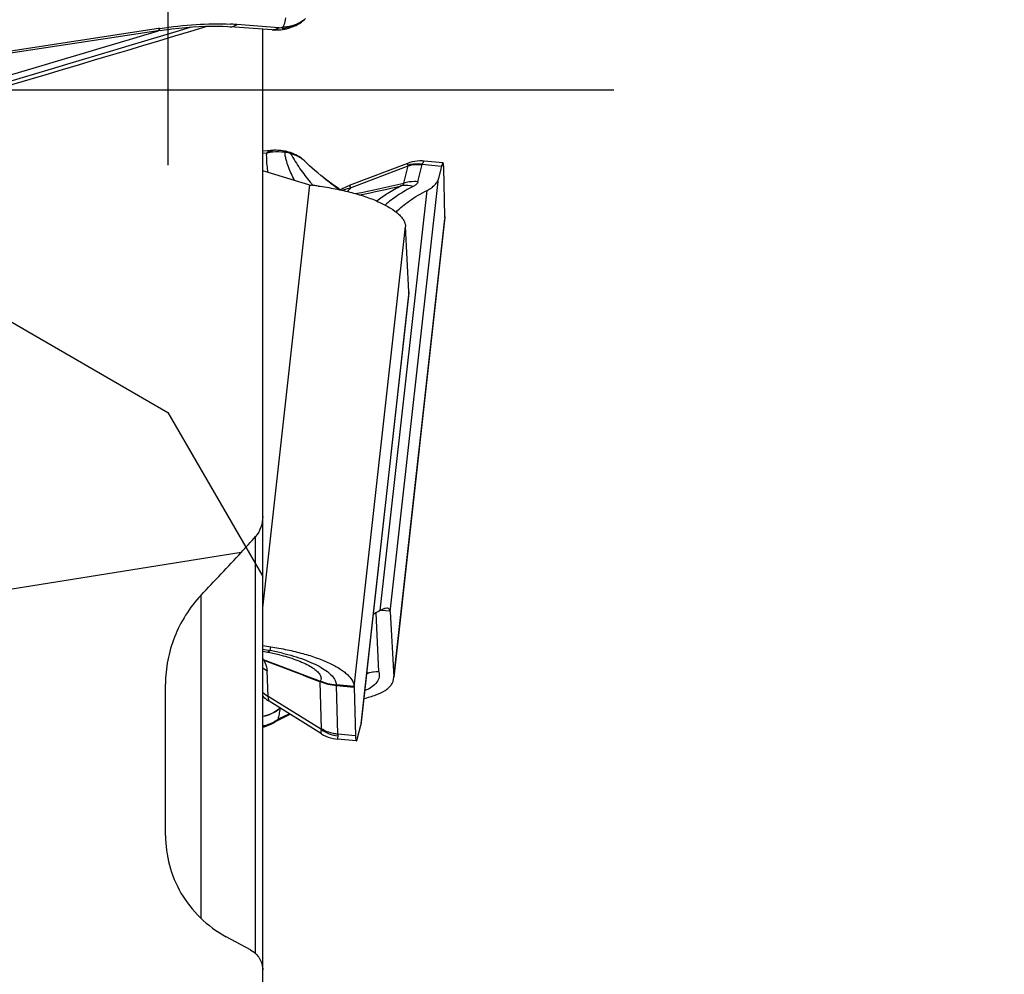
# Model space of a CAD drawing. Units: millimetres. Extents: x 0 to 594, y 0 to 420.
# Drawn here: x 408 to 416, y 264 to 272 of the extents above; entities that cross this region are included whole.
import ezdxf
from ezdxf.enums import TextEntityAlignment as Align

# ---------------------------------------------------------------- set-up
doc = ezdxf.new("R2010")
doc.units = ezdxf.units.MM
doc.header["$LTSCALE"] = 32.67
doc.linetypes.add('CENTER', pattern=[0.6, 0.375, -0.075, 0.075, -0.075])
doc.linetypes.add('HIDDEN', pattern=[0.2, 0.1, -0.1])
doc.layers.get('0').update_dxf_attribs({"linetype": 'CONTINUOUS'})
for name, color, linetype in [('607088417-000_CL', 7, 'CONTINUOUS'), ('607088468-000_DIM', 7, 'CONTINUOUS'), ('607088469-000_AXIS', 7, 'CONTINUOUS'), ('607088469-000_CL', 7, 'CONTINUOUS'), ('607088469-000_HL', 7, 'CONTINUOUS')]:
    doc.layers.add(name, color=color, linetype=linetype)
doc.styles.get("Standard").update_dxf_attribs({"font": 'TXT.SHX', "width": 0.7})
doc.styles.add('TEXTSTYLE_2', font='gdt', dxfattribs={"width": 0.7})
doc.dimstyles.new('DIMSTYLE_1', dxfattribs={"dimtxt": 3.5, "dimasz": 3.5, "dimexe": 1.5, "dimexo": 0, "dimgap": 0.875, "dimtad": 1, "dimdec": 3, "dimdsep": 46, "dimtxsty": 'STANDARD', "dimblk": '_FILLED', "dimblk1": '_FILLED', "dimblk2": '_FILLED', "dimcen": 0.09, "dimclrt": 2, "dimadec": 3, "dimazin": 2, "dimtol": 1, "dimtp": 0.25, "dimtm": 0.25, "dimtfac": 1, "dimtdec": 3, "dimtofl": 0, "dimtmove": 0, "dimatfit": 3, "dimldrblk": '_FILLED', "dimfxl": 1, "dimtolj": 1, "dimarcsym": 0})

# ---------------------------------------------------------------- blocks, each defined once
blk = doc.blocks.new('_FILLED')
at = {"color": 0, "linetype": 'BYBLOCK'}
blk.add_solid([(0, 0), (-1, 0.125), (-1, -0.125)], dxfattribs=at)
blk = doc.blocks.new('*D0')
at = {"layer": '607088468-000_DIM', "color": 3, "linetype": 'CONTINUOUS'}
for p, q in [((408.2813, 287.402), (432.5189, 287.402)), ((431.0189, 287.402), (431.0189, 269.1499)), ((431.0189, 250.8978), (431.0189, 269.1499))]:
    blk.add_line(p, q, dxfattribs=at)
at = {"layer": '607088468-000_DIM', "color": 3, "linetype": 'CONTINUOUS', "xscale": 3.5, "yscale": 3.5, "zscale": 3.5, "rotation": 90}
blk.add_blockref('_FILLED', (431.0189, 287.402), dxfattribs=at)
at = {"layer": '607088468-000_DIM', "color": 2, "linetype": 'CONTINUOUS'}
for s, height, width, p in [('0.25', 2.45, 0.714286, (429.6189, 277.7895)), ('Z=4', 3.5, 0.761905, (436.2689, 271.402)), ('32', 3.5, 0.75, (430.1439, 268.8062))]:
    blk.add_text(s, height=height, rotation=90, dxfattribs=dict(at, width=width)).set_placement(p, align=Align.CENTER)
at = {"layer": '607088468-000_DIM', "color": 2, "linetype": 'CONTINUOUS', "style": 'TEXTSTYLE_2'}
for s, height, p in [('`', 2.45, (429.6189, 272.8604)), ('n', 3.5, (430.1439, 263.8479))]:
    blk.add_text(s, height=height, rotation=90, dxfattribs=at).set_placement(p, align=Align.CENTER)
blk = doc.blocks.new('_NONE')

msp = doc.modelspace()

# ---------------------------------------------------------------- linework, layer by layer
at = {"layer": '607088417-000_CL', "color": 9, "linetype": 'CONTINUOUS'}
for p, q in [((408.8273, 271.9085), (406.4733, 271.5504)), ((409.8154, 271.9154), (409.4707, 271.9414)), ((409.7139, 270.884), (409.6839, 270.8815)), ((410.4063, 270.5991), (410.8809, 270.7798)), ((410.8459, 270.6377), (410.8809, 270.7798)), ((410.8809, 270.7798), (410.8798, 270.784)), ((410.961, 270.6484), (410.996, 270.7905)), ((410.9968, 270.7926), (410.996, 270.7905)), ((410.9968, 270.7926), (411.1563, 270.7778)), ((409.6839, 267.1429), (410.0718, 270.6222)), ((410.0738, 270.6463), (410.0798, 270.6392)), ((410.0798, 270.6392), (410.0851, 270.6329)), ((410.0851, 270.6329), (410.0888, 270.6286)), ((410.0888, 270.6286), (410.09, 270.6272)), ((410.09, 270.6272), (410.0977, 270.6182)), ((410.7336, 267.1105), (411.1311, 270.6752)), ((410.6505, 267.1211), (411.0359, 270.5776)), ((411.1836, 270.3586), (410.7615, 266.5725)), ((410.4374, 266.4947), (410.8595, 270.2808)), ((410.8874, 269.7427), (410.4899, 266.1781)), ((410.6603, 267.1252), (410.7327, 267.1185)), ((410.6404, 266.6166), (410.6183, 267.1033)), ((409.7457, 266.7926), (409.7495, 266.8229)), ((409.7291, 266.4152), (409.7203, 266.6267)), ((410.1674, 266.1488), (410.1577, 266.5364)), ((410.1589, 266.5361), (410.1577, 266.5364)), ((410.2919, 266.5119), (410.2914, 266.5044)), ((410.4372, 266.4984), (410.2919, 266.5119)), ((410.2921, 266.5042), (410.4375, 266.4907)), ((410.3022, 266.1047), (410.2921, 266.5042)), ((410.1663, 266.143), (409.7291, 266.4152)), ((409.8241, 266.3221), (409.8244, 266.3159)), ((409.8307, 266.318), (409.8263, 266.3161)), ((410.4475, 266.0911), (410.3022, 266.1047))]:
    msp.add_line(p, q, dxfattribs=at)
at = {"layer": '607088417-000_CL', "color": 7, "linetype": 'CONTINUOUS'}
for p, q in [((409.7612, 271.8975), (409.4167, 271.9235)), ((409.7776, 271.8967), (409.7836, 271.8966)), ((409.8454, 271.9008), (409.8586, 271.9027)), ((409.9903, 271.9541), (409.9899, 271.9539)), ((408.8411, 271.8932), (406.4334, 271.5268)), ((409.7612, 270.9066), (409.6839, 270.9007)), ((409.895, 270.8931), (409.8883, 270.8949)), ((410.0021, 270.8418), (409.9895, 270.8505)), ((409.9903, 270.8499), (409.9899, 270.8502)), ((410.0357, 270.8131), (410.0266, 270.8217)), ((410.0489, 270.7998), (410.0356, 270.8131)), ((410.8761, 270.7998), (410.3965, 270.6172)), ((411.0128, 270.8185), (410.9969, 270.8196)), ((411.1671, 270.8041), (411.013, 270.8185)), ((411.1563, 270.7778), (411.1311, 270.6752)), ((411.1835, 270.3626), (411.1735, 270.7622)), ((409.9817, 270.6484), (409.6839, 270.7383)), ((410.184, 270.6825), (410.186, 270.6809)), ((410.062, 270.6241), (409.9817, 270.6484)), ((410.7626, 266.5724), (411.1832, 270.3439)), ((410.8874, 269.7427), (410.8595, 270.2808)), ((411.1837, 270.3549), (411.1832, 270.344)), ((410.8872, 269.734), (410.4919, 266.1891)), ((410.8872, 269.7349), (410.8871, 269.7337)), ((410.7336, 267.1105), (410.7615, 266.5725)), ((409.6839, 266.787), (409.7221, 266.7799)), ((409.7221, 266.7799), (409.7422, 266.776)), ((409.7422, 266.776), (409.78, 266.768)), ((409.8682, 266.7457), (409.8683, 266.7457)), ((410.7609, 266.5578), (410.7615, 266.5725)), ((410.4375, 266.4907), (410.4475, 266.0911)), ((409.7281, 266.3821), (409.7387, 266.3753)), ((410.1684, 266.1078), (409.7382, 266.3756)), ((409.7292, 266.1778), (409.7446, 266.1845)), ((409.7446, 266.1845), (409.7555, 266.1898)), ((409.7538, 266.1889), (409.7575, 266.1908)), ((409.7575, 266.1908), (409.7665, 266.1957)), ((409.7665, 266.1957), (409.7902, 266.2088)), ((410.4647, 266.0755), (410.4899, 266.1781)), ((410.4919, 266.1894), (410.4899, 266.1781)), ((410.4539, 266.0492), (410.2996, 266.0635))]:
    msp.add_line(p, q, dxfattribs=at)
for points in [[(409.9895, 271.9536), (410.0021, 271.9623), (410.0146, 271.972), (410.0266, 271.9824), (410.0357, 271.991)], [(408.8411, 271.8932), (408.877, 271.8984), (408.9361, 271.9063), (408.9942, 271.9129), (409.0511, 271.9184), (409.1065, 271.9227), (409.1603, 271.9258), (409.2123, 271.9277), (409.2622, 271.9285), (409.3099, 271.9283), (409.3549, 271.927), (409.3975, 271.9248), (409.4167, 271.9235)], [(409.7612, 271.8976), (409.7665, 271.8972), (409.7756, 271.8968), (409.7776, 271.8967)], [(409.7836, 271.8966), (409.7952, 271.8967), (409.8073, 271.8972), (409.8197, 271.898), (409.8324, 271.8992), (409.8454, 271.9008)], [(409.8883, 271.9092), (409.895, 271.911), (409.9112, 271.9161), (409.9267, 271.9217), (409.9416, 271.9278), (409.9557, 271.9344), (409.969, 271.9413), (409.9816, 271.9486), (409.9903, 271.9541)], [(409.7776, 270.9073), (409.7756, 270.9073), (409.7665, 270.9069), (409.7612, 270.9065)], [(409.8586, 270.9014), (409.8454, 270.9033), (409.8324, 270.9049), (409.8197, 270.9061), (409.8073, 270.9069), (409.7952, 270.9074), (409.7836, 270.9075), (409.7776, 270.9074)], [(409.9416, 270.8763), (409.9267, 270.8824), (409.9112, 270.888), (409.895, 270.8931)], [(409.9903, 270.8499), (409.9816, 270.8555), (409.969, 270.8628), (409.9557, 270.8697), (409.9416, 270.8763)], [(410.0266, 270.8217), (410.0146, 270.8321), (410.0021, 270.8418)], [(410.184, 270.6825), (410.1624, 270.6996), (410.1365, 270.7207), (410.1123, 270.7413), (410.0897, 270.7613), (410.0686, 270.7808), (410.0489, 270.7998)], [(410.9969, 270.8196), (410.9762, 270.8197), (410.9554, 270.8184), (410.9348, 270.8157), (410.9145, 270.8116), (410.8945, 270.8062), (410.8763, 270.7999)], [(410.3223, 270.5818), (410.3062, 270.593), (410.2636, 270.6231), (410.2223, 270.6533), (410.186, 270.6809)], [(410.3969, 270.6174), (410.3797, 270.6104), (410.3616, 270.6019), (410.3442, 270.5928), (410.3275, 270.583), (410.3248, 270.5813)], [(409.78, 266.768), (409.8165, 266.7594), (409.8508, 266.7505), (409.8683, 266.7457)], [(409.6839, 266.4164), (409.6916, 266.4096), (409.7033, 266.4001), (409.7155, 266.3909), (409.7281, 266.3821)], [(409.7902, 266.2088), (409.8447, 266.2372), (409.9042, 266.2657), (409.9104, 266.2684)], [(409.6839, 266.1636), (409.696, 266.1666), (409.713, 266.1719), (409.7292, 266.1778)], [(410.1686, 266.1076), (410.185, 266.0981), (410.2036, 266.0889), (410.2228, 266.081), (410.2426, 266.0745), (410.2627, 266.0693), (410.2831, 266.0655), (410.2995, 266.0636)]]:
    msp.add_lwpolyline(points, dxfattribs=at)
at = {"layer": '607088417-000_CL', "color": 9, "linetype": 'CONTINUOUS'}
for centre, radius, start, end in [((409.8615, 272.1806), 0.2558, 303.16717, 308.84856), ((228.6065, 872.5518), 627.1632, 286.3344217, 286.7258157), ((409.3961, 268.1724), 3.7791, 98.48282, 98.65686), ((409.3164, 269.8711), 2.076, 86.98261, 87.20768), ((409.3213, 269.9604), 1.9866, 85.68755, 86.98706), ((409.7661, 271.9627), 0.0654, 265.70823, 272.34439), ((409.8466, 272.2225), 0.3008, 271.36116, 277.532), ((409.8752, 272.1185), 0.198, 268.71877, 273.71738), ((409.8759, 271.9547), 0.0472, 279.93807, 285.13701), ((409.8472, 272.2177), 0.2959, 277.53484, 281.16936), ((409.8733, 272.1503), 0.2298, 273.69682, 278.84924), ((228.6974, 872.2796), 626.8278, 286.3347437, 286.7003217), ((409.7882, 270.5683), 0.3243, 98.09352, 103.25632), ((409.7785, 270.8698), 0.0376, 91.38771, 95.90376), ((409.8302, 270.6053), 0.2869, 73.32478, 82.46575), ((409.8068, 270.5159), 0.3793, 66.32897, 73.81108), ((409.8338, 270.5777), 0.3119, 61.76985, 66.32459), ((409.8844, 270.6892), 0.1925, 48.18086, 56.64407), ((409.8875, 270.6628), 0.211, 49.51113, 53.61134), ((409.8913, 270.6672), 0.2052, 45.29578, 49.5047), ((388.8993, 370.0406), 101.7968, 282.220907, 282.450307), ((385.955, 384.1292), 116.2072, 282.185391, 282.356401), ((418.2261, 264.3878), 9.9865, 141.54018, 141.76675), ((410.474, 271.2118), 4.4788, 259.83877, 260.64143), ((409.3615, 264.742), 2.0863, 76.54111, 79.38738), ((409.8057, 266.9881), 0.2968, 245.72941, 247.48886), ((409.819, 267.0188), 0.3289, 245.71702, 247.1317), ((409.6239, 266.6803), 0.076, 26.2761, 27.78593), ((409.9243, 266.9624), 0.3929, 232.24579, 238.71126), ((409.9225, 266.9632), 0.3925, 232.53523, 238.99959), ((410.6271, 266.3367), 0.2802, 87.31597, 108.54343), ((410.5846, 267.5371), 1.0843, 246.60135, 246.74125), ((410.0498, 266.4835), 0.1211, 25.74725, 28.23964), ((410.2806, 266.3898), 0.1226, 84.69375, 86.12578), ((409.9328, 266.7529), 0.3943, 230.82331, 238.91138), ((409.6478, 266.438), 0.2648, 302.28006, 307.75985), ((411.1401, 263.3417), 3.1786, 112.84283, 114.73816), ((409.654, 266.3886), 0.2233, 277.68365, 288.14022), ((409.6542, 266.388), 0.2226, 288.14183, 296.23473), ((409.6411, 266.4494), 0.278, 291.46276, 296.87669), ((409.6566, 266.3829), 0.2169, 296.26102, 296.69638), ((409.6433, 266.445), 0.2732, 296.87349, 302.28307), ((410.3468, 266.4045), 0.3177, 235.38281, 261.79313)]:
    msp.add_arc(centre, radius, start, end, dxfattribs=at)
at = {"layer": '607088417-000_CL', "color": 7, "linetype": 'CONTINUOUS'}
for centre, radius, start, end in [((228.4881, 872.9159), 627.5769, 286.3344553, 286.7378474), ((409.8101, 272.1989), 0.3002, 279.29436, 284.44306), ((409.8101, 272.1988), 0.3, 284.44433, 285.09925), ((409.8101, 270.6052), 0.3001, 76.20751, 80.7061), ((409.8101, 270.6053), 0.3, 74.90079, 76.20665), ((410.0925, 270.7249), 0.1053, 253.19037, 258.68539), ((410.0935, 270.7302), 0.1107, 258.67803, 261.58945), ((410.0936, 270.7304), 0.1109, 261.59354, 263.91711), ((409.8278, 268.237), 2.3966, 83.36287, 83.91646), ((409.8269, 268.2287), 2.405, 82.54462, 83.36304), ((411.5237, 270.3711), 0.3404, 181.42664, 181.95825), ((411.4832, 270.3697), 0.2998, 181.96601, 182.13102), ((411.032, 270.3529), 0.1517, 0.77622, 2.16519), ((410.8315, 269.7398), 0.056, 354.93514, 2.9794), ((411.2655, 265.9171), 1.3519, 117.05809, 119.90287), ((410.6743, 267.1074), 0.0594, 3.02324, 10.74954), ((410.0172, 268.6703), 1.8667, 259.71469, 261.75641), ((363.069, 141.8953), 133.2433, 69.30604, 69.518638), ((492.6574, 483.5677), 232.1827, 249.063823, 249.186778), ((410.0256, 266.4527), 0.1564, 32.36281, 34.7685), ((410.3674, 266.4922), 0.07, 2.06852, 5.09128), ((410.1069, 266.4825), 0.3308, 1.42058, 2.11721)]:
    msp.add_arc(centre, radius, start, end, dxfattribs=at)
at = {"layer": '607088417-000_CL', "color": 9, "linetype": 'CONTINUOUS'}
for points, knots in [([(409.8537, 271.9219), (409.8566, 271.928), (409.8664, 271.9515), (409.8721, 271.9768), (409.8729, 271.9954)], [0, 0, 0, 0, 0.268223, 1, 1, 1, 1]), ([(408.8411, 271.8932), (408.8387, 271.8928), (408.8346, 271.8963), (408.8307, 271.9019), (408.8284, 271.9061), (408.8273, 271.9085)], [0, 0, 0, 0, 0.338913, 0.624613, 1, 1, 1, 1]), ([(408.8386, 271.9102), (408.937, 271.9249), (409.1297, 271.946), (409.3236, 271.9493), (409.4176, 271.9447)], [0, 0, 0, 0, 0.51411, 1, 1, 1, 1]), ([(409.4167, 271.9235), (409.4258, 271.9228), (409.4455, 271.9256), (409.4625, 271.9353), (409.4707, 271.9414)], [0, 0, 0, 0, 0.472205, 1, 1, 1, 1]), ([(409.8036, 271.9079), (409.8007, 271.9063), (409.7899, 271.9008), (409.7777, 271.8977), (409.7688, 271.8974)], [0, 0, 0, 0, 0.265008, 1, 1, 1, 1]), ([(409.7776, 271.8967), (409.7843, 271.8966), (409.7992, 271.9005), (409.8107, 271.9101), (409.8163, 271.9159)], [0, 0, 0, 0, 0.455254, 1, 1, 1, 1]), ([(409.8154, 271.9154), (409.8176, 271.9153), (409.8263, 271.9155), (409.835, 271.9165), (409.8415, 271.9175)], [0, 0, 0, 0, 0.24422, 1, 1, 1, 1]), ([(409.8537, 271.9219), (409.8528, 271.9214), (409.8488, 271.9198), (409.8447, 271.9184), (409.8415, 271.9175)], [0, 0, 0, 0, 0.230203, 1, 1, 1, 1]), ([(409.8585, 271.9027), (409.8557, 271.9022), (409.8507, 271.9052), (409.8457, 271.911), (409.8429, 271.9152), (409.8415, 271.9175)], [0, 0, 0, 0, 0.364855, 0.643616, 1, 1, 1, 1]), ([(409.8415, 271.9175), (409.8437, 271.9163), (409.852, 271.912), (409.861, 271.909), (409.8678, 271.9081)], [0, 0, 0, 0, 0.269811, 1, 1, 1, 1]), ([(409.8678, 271.9081), (409.8692, 271.9079), (409.8746, 271.9073), (409.8801, 271.9075), (409.8841, 271.9082)], [0, 0, 0, 0, 0.257527, 1, 1, 1, 1]), ([(409.9045, 271.9274), (409.9088, 271.9283), (409.9259, 271.932), (409.9426, 271.9374), (409.9547, 271.9422)], [0, 0, 0, 0, 0.252172, 1, 1, 1, 1]), ([(409.9898, 271.9538), (409.9777, 271.9459), (409.9516, 271.9326), (409.9231, 271.9255), (409.9086, 271.9232)], [0, 0, 0, 0, 0.495925, 1, 1, 1, 1]), ([(409.9547, 271.9422), (409.9588, 271.9439), (409.975, 271.9508), (409.9904, 271.9593), (410.0014, 271.9665)], [0, 0, 0, 0, 0.251961, 1, 1, 1, 1]), ([(409.7139, 270.884), (409.7135, 270.8704), (409.7135, 270.8173), (409.719, 270.7643), (409.7259, 270.7255)], [0, 0, 0, 0, 0.257322, 1, 1, 1, 1]), ([(409.7612, 270.9066), (409.7528, 270.9059), (409.7353, 270.901), (409.7207, 270.8903), (409.7139, 270.884)], [0, 0, 0, 0, 0.475426, 1, 1, 1, 1]), ([(409.7426, 270.8894), (409.7472, 270.8942), (409.7568, 270.9024), (409.7689, 270.9066), (409.7746, 270.9072)], [0, 0, 0, 0, 0.5383, 1, 1, 1, 1]), ([(409.8678, 270.8897), (409.8576, 270.891), (409.816, 270.8949), (409.7738, 270.8938), (409.7426, 270.8894)], [0, 0, 0, 0, 0.246009, 1, 1, 1, 1]), ([(409.8678, 270.8897), (409.8672, 270.8913), (409.8655, 270.8959), (409.8618, 270.9008), (409.8586, 270.9014)], [0, 0, 0, 0, 0.338264, 1, 1, 1, 1]), ([(409.9459, 270.6591), (409.9368, 270.677), (409.9189, 270.7133), (409.8961, 270.7705), (409.8793, 270.8197), (409.8693, 270.8597), (409.8672, 270.88), (409.8677, 270.8897)], [0, 0, 0, 0, 0.244784, 0.495601, 0.753106, 0.880134, 1, 1, 1, 1]), ([(409.8883, 270.8949), (409.8905, 270.8943), (409.8995, 270.8912), (409.9075, 270.8853), (409.9125, 270.8801)], [0, 0, 0, 0, 0.240859, 1, 1, 1, 1]), ([(409.9126, 270.8801), (409.9268, 270.8595), (409.9504, 270.8164), (409.9893, 270.7553), (410.0307, 270.6992), (410.0594, 270.6635), (410.0738, 270.6463)], [0, 0, 0, 0, 0.264922, 0.516779, 0.762871, 1, 1, 1, 1]), ([(410.0127, 270.8327), (410.0103, 270.8345), (410.0002, 270.8416), (409.9895, 270.848), (409.9813, 270.8524)], [0, 0, 0, 0, 0.246589, 1, 1, 1, 1]), ([(410.8798, 270.784), (410.8794, 270.7863), (410.8786, 270.7903), (410.8777, 270.7949), (410.877, 270.7975), (410.8768, 270.7989), (410.8765, 270.7994), (410.8764, 270.7999), (410.8763, 270.7999)], [0, 0, 0, 0, 0.434137, 0.747346, 0.857631, 0.936553, 0.983961, 1, 1, 1, 1]), ([(410.9968, 270.7926), (410.9869, 270.7938), (410.9478, 270.7966), (410.908, 270.7919), (410.8798, 270.784)], [0, 0, 0, 0, 0.252659, 1, 1, 1, 1]), ([(410.8809, 270.7798), (410.8901, 270.7825), (410.9277, 270.7914), (410.9671, 270.7932), (410.996, 270.7905)], [0, 0, 0, 0, 0.249159, 1, 1, 1, 1]), ([(411.0129, 270.8185), (411.0096, 270.8188), (411.0049, 270.8122), (411.0007, 270.8034), (410.9981, 270.7965), (410.9968, 270.7926)], [0, 0, 0, 0, 0.312806, 0.606344, 1, 1, 1, 1]), ([(410.186, 270.6809), (410.1968, 270.6725), (410.2399, 270.6393), (410.2836, 270.607), (410.3165, 270.5831)], [0, 0, 0, 0, 0.251237, 1, 1, 1, 1]), ([(410.3969, 270.6174), (410.3975, 270.6176), (410.3994, 270.616), (410.4009, 270.6126), (410.4036, 270.6066), (410.4053, 270.6019), (410.4063, 270.5991)], [0, 0, 0, 0, 0.085739, 0.273057, 0.577636, 1, 1, 1, 1]), ([(410.8224, 270.6138), (410.7856, 270.595), (410.7172, 270.5565), (410.6525, 270.512), (410.6233, 270.4892)], [0, 0, 0, 0, 0.527061, 1, 1, 1, 1]), ([(410.9229, 270.6101), (410.8785, 270.5874), (410.798, 270.541), (410.7234, 270.4853), (410.6912, 270.4569)], [0, 0, 0, 0, 0.537382, 1, 1, 1, 1]), ([(410.8224, 270.6139), (410.8261, 270.6155), (410.8319, 270.6186), (410.839, 270.6236), (410.8444, 270.6291), (410.8463, 270.6346), (410.8459, 270.6377)], [0, 0, 0, 0, 0.344017, 0.557148, 0.732271, 1, 1, 1, 1]), ([(410.9229, 270.6101), (410.9145, 270.6122), (410.8815, 270.6188), (410.847, 270.6185), (410.8224, 270.6139)], [0, 0, 0, 0, 0.256564, 1, 1, 1, 1]), ([(410.961, 270.6484), (410.9514, 270.6493), (410.9127, 270.6512), (410.8737, 270.6458), (410.8459, 270.6377)], [0, 0, 0, 0, 0.251733, 1, 1, 1, 1]), ([(410.961, 270.6484), (410.9601, 270.6448), (410.956, 270.6352), (410.9429, 270.6215), (410.9302, 270.6138), (410.9229, 270.6101)], [0, 0, 0, 0, 0.202669, 0.557129, 1, 1, 1, 1]), ([(410.3402, 270.5781), (410.3454, 270.5803), (410.3669, 270.589), (410.3892, 270.5955), (410.4063, 270.5991)], [0, 0, 0, 0, 0.248045, 1, 1, 1, 1]), ([(409.7457, 266.7926), (409.7437, 266.7904), (409.7376, 266.784), (409.7282, 266.7788), (409.7221, 266.7799)], [0, 0, 0, 0, 0.326463, 1, 1, 1, 1]), ([(409.684, 266.727), (409.6847, 266.726), (409.6873, 266.7223), (409.6896, 266.7186), (409.6912, 266.7157)], [0, 0, 0, 0, 0.272024, 1, 1, 1, 1]), ([(409.6921, 266.714), (409.6967, 266.706), (409.7108, 266.6788), (409.72, 266.6482), (409.7203, 266.6267)], [0, 0, 0, 0, 0.299578, 1, 1, 1, 1]), ([(409.8471, 266.771), (409.9068, 266.7567), (409.9922, 266.7319), (410.0968, 266.6895), (410.1613, 266.6568), (410.2138, 266.6225), (410.2536, 266.5871), (410.28, 266.5508), (410.288, 266.5244), (410.2888, 266.5121)], [0, 0, 0, 0, 0.345297, 0.497695, 0.633425, 0.750793, 0.84944, 0.930949, 1, 1, 1, 1]), ([(409.8683, 266.7456), (409.8924, 266.7388), (409.9383, 266.7244), (410.0022, 266.7), (410.0573, 266.6741), (410.1021, 266.6471), (410.1358, 266.6199), (410.1576, 266.5928), (410.1663, 266.5648), (410.1609, 266.5476), (410.1565, 266.5408)], [0, 0, 0, 0, 0.195235, 0.373964, 0.532785, 0.66901, 0.780907, 0.868577, 0.937224, 1, 1, 1, 1]), ([(410.6404, 266.6166), (410.6438, 266.6024), (410.645, 266.5715), (410.6232, 266.527), (410.5802, 266.4892), (410.5433, 266.4703), (410.5222, 266.4614)], [0, 0, 0, 0, 0.205687, 0.41939, 0.676749, 1, 1, 1, 1]), ([(410.6405, 266.6166), (410.632, 266.617), (410.5974, 266.6173), (410.5628, 266.6112), (410.5381, 266.6033)], [0, 0, 0, 0, 0.248781, 1, 1, 1, 1]), ([(410.1565, 266.5408), (410.1659, 266.5385), (410.186, 266.5319), (410.2293, 266.5186), (410.2647, 266.5132), (410.2888, 266.5121)], [0, 0, 0, 0, 0.21467, 0.466916, 1, 1, 1, 1]), ([(410.2921, 266.5043), (410.2684, 266.5053), (410.2225, 266.5116), (410.1796, 266.5285), (410.1589, 266.5361)], [0, 0, 0, 0, 0.517163, 1, 1, 1, 1]), ([(410.2888, 266.5121), (410.289, 266.5115), (410.2899, 266.5089), (410.291, 266.5064), (410.2914, 266.5043)], [0, 0, 0, 0, 0.232926, 1, 1, 1, 1]), ([(409.7291, 266.4152), (409.7289, 266.4063), (409.7289, 266.3927), (409.7344, 266.378), (409.7387, 266.3753)], [0, 0, 0, 0, 0.636383, 1, 1, 1, 1]), ([(409.8263, 266.3161), (409.8062, 266.2992), (409.761, 266.2705), (409.71, 266.2542), (409.6839, 266.2493)], [0, 0, 0, 0, 0.497336, 1, 1, 1, 1]), ([(409.8244, 266.3159), (409.8044, 266.2995), (409.7598, 266.2717), (409.7096, 266.256), (409.6839, 266.2513)], [0, 0, 0, 0, 0.497167, 1, 1, 1, 1]), ([(409.8263, 266.3161), (409.8234, 266.3002), (409.8185, 266.2709), (409.8132, 266.2417), (409.8099, 266.2286)], [0, 0, 0, 0, 0.547002, 1, 1, 1, 1]), ([(409.8244, 266.3157), (409.8243, 266.3155), (409.8241, 266.3151), (409.8249, 266.315), (409.8255, 266.3157), (409.8262, 266.3161), (409.8265, 266.3163)], [0, 0, 0, 0, 0.173262, 0.289325, 0.598434, 1, 1, 1, 1]), ([(409.8099, 266.2286), (409.8064, 266.2253), (409.793, 266.213), (409.7781, 266.2023), (409.7666, 266.1957)], [0, 0, 0, 0, 0.267062, 1, 1, 1, 1]), ([(409.6839, 266.1745), (409.689, 266.1753), (409.709, 266.1791), (409.7286, 266.185), (409.7428, 266.1906)], [0, 0, 0, 0, 0.251882, 1, 1, 1, 1]), ([(410.1663, 266.143), (410.1669, 266.1443), (410.1673, 266.1463), (410.1674, 266.1483), (410.1674, 266.1488)], [0, 0, 0, 0, 0.731353, 1, 1, 1, 1]), ([(410.3022, 266.1047), (410.2902, 266.1058), (410.2432, 266.1128), (410.1977, 266.1304), (410.1674, 266.1488)], [0, 0, 0, 0, 0.25304, 1, 1, 1, 1]), ([(410.1687, 266.1076), (410.1673, 266.1085), (410.165, 266.1123), (410.1634, 266.1244), (410.1649, 266.1351), (410.1663, 266.143)], [0, 0, 0, 0, 0.136592, 0.339857, 1, 1, 1, 1]), ([(410.3015, 266.09), (410.301, 266.0862), (410.3001, 266.0797), (410.2994, 266.0721), (410.2991, 266.0677), (410.2991, 266.0655), (410.2991, 266.0644), (410.2993, 266.0636), (410.2995, 266.0636)], [0, 0, 0, 0, 0.431684, 0.743359, 0.853275, 0.932323, 0.98062, 1, 1, 1, 1]), ([(410.3022, 266.1047), (410.3022, 266.1033), (410.3022, 266.0984), (410.302, 266.0935), (410.3015, 266.09)], [0, 0, 0, 0, 0.271008, 1, 1, 1, 1])]:
    msp.add_open_spline(points, degree=3, knots=knots, dxfattribs=at)
for points in [[(409.8151, 271.9154), (409.8114, 271.9127), (409.8075, 271.9101), (409.8036, 271.9079)], [(409.8708, 271.9206), (409.8651, 271.9207), (409.8594, 271.9211), (409.8537, 271.9219)]]:
    msp.add_open_spline(points, degree=3, dxfattribs=at)
at = {"layer": '607088417-000_CL', "color": 7, "linetype": 'CONTINUOUS'}
for points, knots in [([(411.1671, 270.8041), (411.1662, 270.8042), (411.1639, 270.8018), (411.1619, 270.7968), (411.159, 270.7883), (411.1572, 270.7817), (411.1563, 270.7778)], [0, 0, 0, 0, 0.094116, 0.285677, 0.587467, 1, 1, 1, 1]), ([(411.1735, 270.7622), (411.1733, 270.7682), (411.173, 270.7784), (411.1716, 270.7919), (411.1704, 270.7995), (411.1684, 270.804), (411.1671, 270.8041)], [0, 0, 0, 0, 0.418096, 0.723567, 0.914386, 1, 1, 1, 1]), ([(410.1389, 270.6134), (410.1866, 270.6071), (410.2798, 270.5921), (410.4139, 270.5617), (410.5365, 270.5248), (410.6438, 270.4825), (410.7323, 270.4362), (410.7916, 270.3934), (410.826, 270.3576), (410.8489, 270.3255), (410.8586, 270.2982), (410.8595, 270.2808)], [0, 0, 0, 0, 0.174065, 0.341297, 0.497008, 0.636964, 0.757817, 0.857601, 0.899661, 0.936913, 1, 1, 1, 1]), ([(411.0359, 270.5776), (411.0486, 270.5841), (411.0717, 270.5976), (411.1005, 270.6215), (411.1208, 270.6471), (411.1288, 270.666), (411.1311, 270.6752)], [0, 0, 0, 0, 0.306141, 0.569091, 0.796555, 1, 1, 1, 1]), ([(410.7811, 270.3989), (410.8149, 270.4332), (410.896, 270.4995), (410.9861, 270.5522), (411.0359, 270.5776)], [0, 0, 0, 0, 0.463039, 1, 1, 1, 1]), ([(410.6603, 267.1261), (410.6594, 267.1256), (410.6578, 267.1253), (410.6559, 267.1238), (410.6535, 267.1227), (410.6517, 267.1217), (410.6505, 267.1211)], [0, 0, 0, 0, 0.275293, 0.444285, 0.627655, 1, 1, 1, 1]), ([(410.6858, 267.1375), (410.6838, 267.1369), (410.6748, 267.1338), (410.6663, 267.1296), (410.66, 267.1261)], [0, 0, 0, 0, 0.229672, 1, 1, 1, 1]), ([(410.7093, 267.1406), (410.7076, 267.1408), (410.6996, 267.141), (410.6917, 267.1393), (410.6858, 267.1375)], [0, 0, 0, 0, 0.222827, 1, 1, 1, 1]), ([(410.7332, 267.1184), (410.7321, 267.1243), (410.7269, 267.1359), (410.715, 267.1401), (410.7093, 267.1406)], [0, 0, 0, 0, 0.511631, 1, 1, 1, 1]), ([(409.7495, 266.8229), (409.7951, 266.8163), (409.8839, 266.8008), (410.0115, 266.7704), (410.1278, 266.734), (410.2296, 266.6928), (410.3026, 266.654), (410.3508, 266.6208), (410.3995, 266.5805), (410.4338, 266.5357), (410.4372, 266.4984)], [0, 0, 0, 0, 0.174638, 0.341828, 0.497117, 0.636707, 0.757475, 0.810274, 0.857876, 1, 1, 1, 1]), ([(410.5157, 266.3991), (410.5495, 266.4066), (410.6102, 266.4234), (410.6786, 266.4548), (410.7191, 266.4846), (410.7408, 266.5074), (410.7553, 266.5318), (410.76, 266.5493), (410.761, 266.5578)], [0, 0, 0, 0, 0.337804, 0.612068, 0.72605, 0.826406, 0.916184, 1, 1, 1, 1]), ([(410.4475, 266.0911), (410.4477, 266.0851), (410.448, 266.0748), (410.4494, 266.0614), (410.4506, 266.0538), (410.4526, 266.0493), (410.4539, 266.0492)], [0, 0, 0, 0, 0.418096, 0.723567, 0.914386, 1, 1, 1, 1]), ([(410.4539, 266.0492), (410.4548, 266.0491), (410.4571, 266.0515), (410.4591, 266.0565), (410.4621, 266.0649), (410.4638, 266.0716), (410.4647, 266.0755)], [0, 0, 0, 0, 0.094116, 0.285677, 0.587467, 1, 1, 1, 1])]:
    msp.add_open_spline(points, degree=3, knots=knots, dxfattribs=at)
at = {"layer": '607088469-000_AXIS', "color": 1, "linetype": 'CENTER'}
msp.add_line((412.572, 271.402), (308.4339, 271.402), dxfattribs=at)
at = {"layer": '607088469-000_CL', "color": 7, "linetype": 'CONTINUOUS'}
for p, q in [((409.6839, 258.5176), (409.6839, 271.9033)), ((408.8839, 265.2723), (408.8839, 266.5162)), ((409.5839, 264.3303), (409.3839, 264.4389))]:
    msp.add_line(p, q, dxfattribs=at)
at = {"layer": '607088469-000_CL', "color": 9, "linetype": 'CONTINUOUS'}
for p, q in [((409.6253, 264.3003), (409.6253, 267.7311)), ((409.5065, 267.6004), (398.2187, 265.7907)), ((409.1768, 264.5896), (409.1768, 267.248))]:
    msp.add_line(p, q, dxfattribs=at)
at = {"layer": '607088469-000_CL', "color": 7, "linetype": 'CONTINUOUS'}
for centre, radius, start, end in [((403.2019, 273.4484), 8.5993, 317.15162, 318.32845), ((369.3357, 304.8599), 54.7902, 316.64862, 317.15331)]:
    msp.add_arc(centre, radius, start, end, dxfattribs=at)
for points, knots in [([(409.6839, 267.8942), (409.6839, 267.8651), (409.6748, 267.8059), (409.645, 267.7532), (409.6253, 267.7311)], [0, 0, 0, 0, 0.496692, 1, 1, 1, 1]), ([(409.1768, 267.248), (409.1294, 267.1978), (409.0451, 267.0891), (408.9528, 266.9071), (408.8966, 266.7144), (408.8839, 266.5819), (408.8839, 266.5162)], [0, 0, 0, 0, 0.257002, 0.508237, 0.755291, 1, 1, 1, 1]), ([(408.8839, 265.2723), (408.8839, 265.1904), (408.9053, 265.0246), (409.0027, 264.7906), (409.1633, 264.5856), (409.306, 264.4812), (409.3839, 264.4389)], [0, 0, 0, 0, 0.241493, 0.486473, 0.738546, 1, 1, 1, 1]), ([(409.5839, 264.3303), (409.5993, 264.322), (409.6277, 264.3013), (409.6598, 264.2609), (409.6795, 264.2147), (409.6839, 264.1818), (409.6839, 264.1656)], [0, 0, 0, 0, 0.261459, 0.513626, 0.758629, 1, 1, 1, 1])]:
    msp.add_open_spline(points, degree=3, knots=knots, dxfattribs=at)
at = {"layer": '607088469-000_HL', "color": 6, "linetype": 'HIDDEN'}
for p, q in [((408.9045, 274.052), (408.9045, 268.752)), ((406.4796, 270.152), (408.9045, 268.752)), ((408.9045, 268.752), (409.6839, 267.402))]:
    msp.add_line(p, q, dxfattribs=at)

# ---------------------------------------------------------------- dimensions: what is measured, and where the dimension line sits
at = {"layer": '607088468-000_DIM', "color": 3, "linetype": 'CONTINUOUS'}
dim = msp.add_linear_dim(base=(431.0189, 287.402), p1=(430.0189, 250.8978), p2=(408.2813, 287.402), angle=90, text='%%c<>\\PZ=4', dimstyle='DIMSTYLE_1', override={"dimblk1": 'NONE', "dimsah": 1}, dxfattribs=at)
dim.commit()
dim.dimension.update_dxf_attribs({"geometry": '*D0', "text_midpoint": (431.0189, 271.402), "dimtype": 160})

doc.saveas('drawing.dxf')
